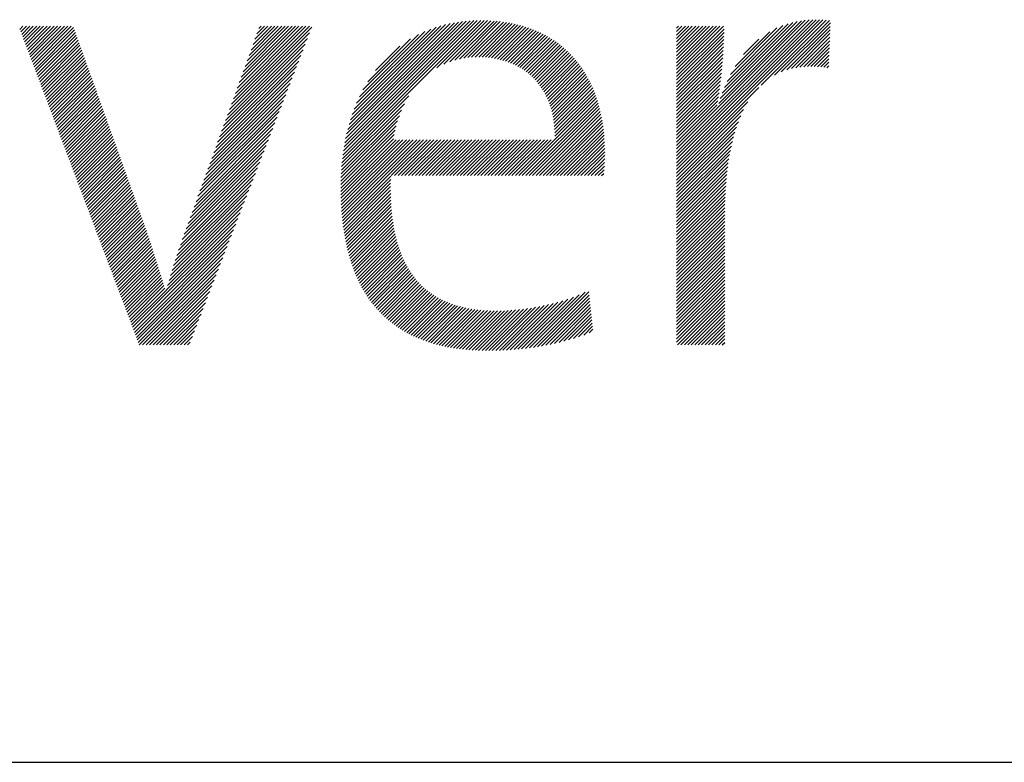
# Model space of a CAD drawing. Extents: x 1.6 to 20.6, y 0.9 to 26.
# Drawn here: x 7.1 to 8.6, y 24.2 to 25.4 of the extents above; entities that cross this region are included whole.
import ezdxf

# ---------------------------------------------------------------- set-up
doc = ezdxf.new("R2010")
doc.units = 0
doc.header["$LTSCALE"] = 2.5
doc.header["$MEASUREMENT"] = 0
doc.layers.get('0').update_dxf_attribs({"linetype": 'CONTINUOUS'})
doc.styles.add('PLATE', font='MyriadPro-Regular.ttf')

# ---------------------------------------------------------------- blocks, each defined once
blk = doc.blocks.new('CTITLE')
at = {"color": 4, "linetype": 'Continuous'}
for p, q in [((-5.30494, -0.44727), (-5.21836, -0.36069)), ((-5.30464, -0.44481), (-5.22054, -0.36071)), ((-5.30429, -0.4423), (-5.22277, -0.36077)), ((-5.30388, -0.43973), (-5.22505, -0.3609)), ((-5.30341, -0.4371), (-5.22739, -0.36108)), ((-5.30287, -0.4344), (-5.2298, -0.36133)), ((-5.30226, -0.43163), (-5.23229, -0.36166)), ((-5.30155, -0.42876), (-5.23486, -0.36207)), ((-5.30075, -0.4258), (-5.23753, -0.36258)), ((-5.29982, -0.42271), (-5.24032, -0.36321)), ((-5.24588, -0.39036), (-5.21623, -0.36071)), ((-5.24135, -0.38799), (-5.21413, -0.36077)), ((-5.23771, -0.38651), (-5.21207, -0.36087)), ((-5.23453, -0.38549), (-5.21005, -0.361)), ((-5.23165, -0.38476), (-5.20806, -0.36118)), ((-5.22897, -0.38425), (-5.20611, -0.36138)), ((-5.22647, -0.3839), (-5.20419, -0.36163)), ((-5.22409, -0.38368), (-5.20231, -0.3619)), ((-5.22182, -0.38357), (-5.20046, -0.36222)), ((-5.21963, -0.38355), (-5.19865, -0.36256)), ((-5.21753, -0.3836), (-5.19687, -0.36294)), ((-5.21548, -0.38371), (-5.19512, -0.36335)), ((-5.09578, -0.4475), (-5.00845, -0.36017)), ((-5.09578, -0.44966), (-5.00632, -0.3602)), ((-5.09578, -0.44535), (-5.01065, -0.36021)), ((-5.09578, -0.45182), (-5.00424, -0.36028)), ((-5.09578, -0.44319), (-5.01293, -0.36033)), ((-5.09578, -0.44103), (-5.01529, -0.36054)), ((-5.06948, -0.41257), (-5.01777, -0.36086)), ((-5.06849, -0.40942), (-5.02037, -0.3613)), ((-5.06733, -0.4061), (-5.02314, -0.36191)), ((-5.06595, -0.40256), (-5.02611, -0.36272)), ((-5.04285, -0.40105), (-5.00222, -0.36042)), ((-5.03453, -0.39489), (-5.00025, -0.36061)), ((-5.03033, -0.39285), (-4.99958, -0.3621)), ((-5.50671, -0.36623), (-5.50478, -0.3643)), ((-5.50612, -0.3678), (-5.50262, -0.3643)), ((-5.50552, -0.36936), (-5.50046, -0.3643)), ((-5.50493, -0.37093), (-5.4983, -0.3643)), ((-5.50434, -0.3725), (-5.49614, -0.3643)), ((-5.50374, -0.37406), (-5.49398, -0.3643)), ((-5.50315, -0.37563), (-5.49183, -0.3643)), ((-5.50256, -0.37719), (-5.48967, -0.3643)), ((-5.50197, -0.37876), (-5.48751, -0.3643)), ((-5.50137, -0.38033), (-5.48535, -0.3643)), ((-5.50078, -0.38189), (-5.48319, -0.3643)), ((-5.50019, -0.38346), (-5.48103, -0.3643)), ((-5.4996, -0.38503), (-5.47887, -0.3643)), ((-5.499, -0.38659), (-5.47671, -0.3643)), ((-5.49841, -0.38816), (-5.47456, -0.3643)), ((-5.49782, -0.38972), (-5.4731, -0.36501)), ((-5.49723, -0.39129), (-5.47253, -0.36659)), ((-5.49663, -0.39286), (-5.47196, -0.36818)), ((-5.37682, -0.41984), (-5.32541, -0.36843)), ((-5.37559, -0.41645), (-5.32405, -0.36491)), ((-5.37436, -0.41306), (-5.3256, -0.3643)), ((-5.37313, -0.40967), (-5.32776, -0.3643)), ((-5.3719, -0.40629), (-5.32992, -0.3643)), ((-5.37067, -0.4029), (-5.33208, -0.3643)), ((-5.36944, -0.39951), (-5.33423, -0.3643)), ((-5.36821, -0.39612), (-5.33639, -0.3643)), ((-5.36698, -0.39273), (-5.33855, -0.3643)), ((-5.36576, -0.38935), (-5.34071, -0.3643)), ((-5.36453, -0.38596), (-5.34287, -0.3643)), ((-5.3633, -0.38257), (-5.34503, -0.3643)), ((-5.36207, -0.37918), (-5.34719, -0.3643)), ((-5.36084, -0.37579), (-5.34935, -0.3643)), ((-5.35961, -0.37241), (-5.35151, -0.3643)), ((-5.35838, -0.36902), (-5.35366, -0.3643)), ((-5.35715, -0.36563), (-5.35582, -0.3643)), ((-5.29875, -0.41949), (-5.24325, -0.36398)), ((-5.2975, -0.41608), (-5.24635, -0.36493)), ((-5.29603, -0.41245), (-5.24968, -0.3661)), ((-5.29425, -0.40851), (-5.25331, -0.36757)), ((-5.29203, -0.40413), (-5.25739, -0.36949)), ((-5.2135, -0.38389), (-5.1934, -0.36379)), ((-5.21158, -0.38413), (-5.19172, -0.36427)), ((-5.20972, -0.38442), (-5.19007, -0.36477)), ((-5.20791, -0.38478), (-5.18844, -0.36531)), ((-5.20616, -0.38518), (-5.18685, -0.36587)), ((-5.20445, -0.38564), (-5.18529, -0.36647)), ((-5.2028, -0.38614), (-5.18376, -0.36709)), ((-5.2012, -0.38669), (-5.18225, -0.36775)), ((-5.19964, -0.3873), (-5.18078, -0.36843)), ((-5.19813, -0.38794), (-5.17933, -0.36915)), ((-5.09578, -0.36547), (-5.09461, -0.3643)), ((-5.09578, -0.36763), (-5.09245, -0.3643)), ((-5.09578, -0.36979), (-5.09029, -0.3643)), ((-5.09578, -0.37195), (-5.08814, -0.3643)), ((-5.09578, -0.37411), (-5.08598, -0.3643)), ((-5.09578, -0.37626), (-5.08382, -0.3643)), ((-5.09578, -0.37842), (-5.08166, -0.3643)), ((-5.09578, -0.38058), (-5.0795, -0.3643)), ((-5.09578, -0.38274), (-5.07734, -0.3643)), ((-5.09578, -0.3849), (-5.07518, -0.3643)), ((-5.09578, -0.38706), (-5.07302, -0.3643)), ((-5.09578, -0.38922), (-5.07086, -0.3643)), ((-5.09578, -0.39138), (-5.06871, -0.3643)), ((-5.09578, -0.39353), (-5.06655, -0.3643)), ((-5.09578, -0.39569), (-5.0661, -0.36602)), ((-5.09578, -0.39785), (-5.06614, -0.36821)), ((-5.06428, -0.39873), (-5.02937, -0.36382)), ((-5.06216, -0.39445), (-5.03307, -0.36536)), ((-5.05925, -0.38938), (-5.03755, -0.36769)), ((-5.02692, -0.3916), (-4.99967, -0.36435)), ((-5.02393, -0.39076), (-4.99976, -0.3666)), ((-5.0212, -0.39019), (-4.99985, -0.36885)), ((-5.49604, -0.39442), (-5.47139, -0.36977)), ((-5.49545, -0.39599), (-5.47082, -0.37136)), ((-5.49486, -0.39755), (-5.47025, -0.37295)), ((-5.49426, -0.39912), (-5.46968, -0.37454)), ((-5.37928, -0.42661), (-5.32813, -0.37547)), ((-5.37805, -0.42322), (-5.32677, -0.37195)), ((-5.28904, -0.39898), (-5.26223, -0.37217)), ((-5.19666, -0.38863), (-5.17791, -0.36989)), ((-5.19524, -0.38937), (-5.17652, -0.37066)), ((-5.19386, -0.39015), (-5.17516, -0.37145)), ((-5.19252, -0.39097), (-5.17383, -0.37228)), ((-5.19123, -0.39184), (-5.17252, -0.37313)), ((-5.18998, -0.39274), (-5.17124, -0.37401)), ((-5.18876, -0.39369), (-5.16999, -0.37492)), ((-5.09578, -0.40001), (-5.06619, -0.37042)), ((-5.09578, -0.40217), (-5.06627, -0.37266)), ((-5.09578, -0.40433), (-5.06637, -0.37492)), ((-5.05398, -0.38195), (-5.04439, -0.37236)), ((-5.01866, -0.38981), (-4.99994, -0.3711)), ((-5.01626, -0.38957), (-5.00003, -0.37334)), ((-5.01397, -0.38944), (-5.00012, -0.37559)), ((-5.49367, -0.40069), (-5.46911, -0.37613)), ((-5.49308, -0.40225), (-5.46854, -0.37772)), ((-5.49249, -0.40382), (-5.46797, -0.37931)), ((-5.49189, -0.40539), (-5.46741, -0.3809)), ((-5.38051, -0.43), (-5.32949, -0.37898)), ((-5.28421, -0.39199), (-5.26891, -0.37669)), ((-5.18759, -0.39468), (-5.16876, -0.37585)), ((-5.18646, -0.39571), (-5.16756, -0.37681)), ((-5.18537, -0.39677), (-5.16639, -0.37779)), ((-5.18432, -0.39788), (-5.16524, -0.37881)), ((-5.18331, -0.39903), (-5.16412, -0.37984)), ((-5.18234, -0.40022), (-5.16303, -0.38091)), ((-5.09578, -0.40649), (-5.06649, -0.37719)), ((-5.09578, -0.40865), (-5.06662, -0.37949)), ((-5.09578, -0.41081), (-5.06677, -0.3818)), ((-5.01178, -0.38941), (-5.00022, -0.37784)), ((-5.00966, -0.38945), (-5.00031, -0.38009)), ((-5.4913, -0.40695), (-5.46684, -0.38249)), ((-5.49071, -0.40852), (-5.46627, -0.38408)), ((-5.49011, -0.41008), (-5.4657, -0.38567)), ((-5.48952, -0.41165), (-5.46513, -0.38725)), ((-5.38296, -0.43678), (-5.3322, -0.38602)), ((-5.38173, -0.43339), (-5.33085, -0.3825)), ((-5.18141, -0.40145), (-5.16196, -0.382)), ((-5.18052, -0.40272), (-5.16092, -0.38311)), ((-5.17967, -0.40402), (-5.1599, -0.38425)), ((-5.17886, -0.40537), (-5.15891, -0.38542)), ((-5.17809, -0.40676), (-5.15794, -0.38661)), ((-5.17736, -0.40819), (-5.157, -0.38783)), ((-5.09578, -0.41296), (-5.06694, -0.38412)), ((-5.09578, -0.41512), (-5.06713, -0.38647)), ((-5.00761, -0.38956), (-5.0004, -0.38234)), ((-5.00562, -0.38972), (-5.00049, -0.38459)), ((-5.00368, -0.38994), (-5.00058, -0.38684)), ((-5.48893, -0.41322), (-5.46456, -0.38884)), ((-5.48834, -0.41478), (-5.46399, -0.39043)), ((-5.48774, -0.41635), (-5.46342, -0.39202)), ((-5.48715, -0.41791), (-5.46285, -0.39361)), ((-5.38542, -0.44355), (-5.33492, -0.39305)), ((-5.38419, -0.44016), (-5.33356, -0.38953)), ((-5.17668, -0.40967), (-5.15608, -0.38907)), ((-5.17603, -0.41118), (-5.15519, -0.39034)), ((-5.17543, -0.41274), (-5.15433, -0.39163)), ((-5.17488, -0.41435), (-5.15349, -0.39295)), ((-5.09578, -0.41728), (-5.06733, -0.38883)), ((-5.09578, -0.41944), (-5.06755, -0.39121)), ((-5.09578, -0.4216), (-5.06778, -0.3936)), ((-5.00178, -0.3902), (-5.00067, -0.38909)), ((-5.48656, -0.41948), (-5.46228, -0.3952)), ((-5.48597, -0.42105), (-5.46171, -0.39679)), ((-5.48537, -0.42261), (-5.46114, -0.39838)), ((-5.48478, -0.42418), (-5.46057, -0.39997)), ((-5.38788, -0.45033), (-5.33764, -0.40009)), ((-5.38665, -0.44694), (-5.33628, -0.39657)), ((-5.17437, -0.41599), (-5.15267, -0.3943)), ((-5.1739, -0.41769), (-5.15188, -0.39567)), ((-5.17349, -0.41943), (-5.15112, -0.39706)), ((-5.17312, -0.42122), (-5.15038, -0.39848)), ((-5.1728, -0.42306), (-5.14967, -0.39993)), ((-5.09578, -0.42376), (-5.06803, -0.39601)), ((-5.09578, -0.42592), (-5.0683, -0.39844)), ((-5.48419, -0.42575), (-5.46, -0.40156)), ((-5.4836, -0.42731), (-5.45943, -0.40315)), ((-5.483, -0.42888), (-5.45886, -0.40474)), ((-5.48241, -0.43044), (-5.45829, -0.40633)), ((-5.38911, -0.45372), (-5.339, -0.4036)), ((-5.17253, -0.42495), (-5.14898, -0.4014)), ((-5.17232, -0.4269), (-5.14832, -0.40289)), ((-5.17216, -0.4289), (-5.14768, -0.40442)), ((-5.17206, -0.43096), (-5.14707, -0.40597)), ((-5.09578, -0.42808), (-5.06859, -0.40088)), ((-5.09578, -0.45398), (-5.04445, -0.40265)), ((-5.09578, -0.43023), (-5.06889, -0.40335)), ((-5.09578, -0.43239), (-5.06922, -0.40583)), ((-5.48182, -0.43201), (-5.45772, -0.40791)), ((-5.48123, -0.43358), (-5.45715, -0.4095)), ((-5.48063, -0.43514), (-5.45658, -0.41109)), ((-5.48004, -0.43671), (-5.45601, -0.41268)), ((-5.39157, -0.46049), (-5.34171, -0.41064)), ((-5.39034, -0.4571), (-5.34036, -0.40712)), ((-5.30541, -0.45205), (-5.26608, -0.41272)), ((-5.3052, -0.44968), (-5.26336, -0.40784)), ((-5.19451, -0.45772), (-5.14593, -0.40914)), ((-5.19235, -0.45772), (-5.1454, -0.41077)), ((-5.19019, -0.45772), (-5.14489, -0.41242)), ((-5.17202, -0.43308), (-5.14649, -0.40754)), ((-5.09578, -0.43455), (-5.06957, -0.40834)), ((-5.09578, -0.43671), (-5.06994, -0.41087)), ((-5.09578, -0.45614), (-5.05122, -0.41158)), ((-5.47945, -0.43827), (-5.45544, -0.41427)), ((-5.47886, -0.43984), (-5.45488, -0.41586)), ((-5.47826, -0.44141), (-5.45431, -0.41745)), ((-5.39403, -0.46727), (-5.34443, -0.41767)), ((-5.3928, -0.46388), (-5.34307, -0.41416)), ((-5.30558, -0.45438), (-5.26791, -0.41671)), ((-5.18803, -0.45772), (-5.14441, -0.4141)), ((-5.18587, -0.45772), (-5.14396, -0.41581)), ((-5.18371, -0.45772), (-5.14354, -0.41755)), ((-5.09578, -0.43887), (-5.07033, -0.41342)), ((-5.09578, -0.4583), (-5.05387, -0.41638)), ((-5.47767, -0.44297), (-5.45374, -0.41904)), ((-5.47708, -0.44454), (-5.45317, -0.42063)), ((-5.47648, -0.44611), (-5.4526, -0.42222)), ((-5.47589, -0.44767), (-5.45203, -0.42381)), ((-5.39648, -0.47404), (-5.34715, -0.42471)), ((-5.39526, -0.47066), (-5.34579, -0.42119)), ((-5.30581, -0.45893), (-5.27036, -0.42348)), ((-5.30572, -0.45667), (-5.26928, -0.42024)), ((-5.18155, -0.45772), (-5.14315, -0.41931)), ((-5.17939, -0.45772), (-5.14278, -0.42111)), ((-5.17724, -0.45772), (-5.14244, -0.42293)), ((-5.17508, -0.45772), (-5.14213, -0.42478)), ((-5.09578, -0.46046), (-5.05572, -0.4204)), ((-5.09578, -0.46262), (-5.05717, -0.424)), ((-5.4753, -0.44924), (-5.45146, -0.4254)), ((-5.47471, -0.4508), (-5.45089, -0.42699)), ((-5.47411, -0.45237), (-5.45032, -0.42857)), ((-5.47352, -0.45394), (-5.44975, -0.43016)), ((-5.39771, -0.47743), (-5.34851, -0.42822)), ((-5.30592, -0.46335), (-5.27192, -0.42936)), ((-5.30588, -0.46116), (-5.27122, -0.4265)), ((-5.17292, -0.45772), (-5.14185, -0.42666)), ((-5.17076, -0.45772), (-5.14161, -0.42857)), ((-5.1686, -0.45772), (-5.14139, -0.43051)), ((-5.09578, -0.46477), (-5.05834, -0.42734)), ((-5.09578, -0.46693), (-5.05933, -0.43049)), ((-5.47293, -0.4555), (-5.44918, -0.43175)), ((-5.47234, -0.45707), (-5.44861, -0.43334)), ((-5.47174, -0.45863), (-5.44804, -0.43493)), ((-5.47115, -0.4602), (-5.44747, -0.43652)), ((-5.40017, -0.48421), (-5.35122, -0.43526)), ((-5.39894, -0.48082), (-5.34986, -0.43174)), ((-5.30592, -0.46552), (-5.27249, -0.43208)), ((-5.30591, -0.46766), (-5.27295, -0.4347)), ((-5.30587, -0.46978), (-5.27135, -0.43526)), ((-5.30581, -0.47188), (-5.26919, -0.43526)), ((-5.30574, -0.47396), (-5.26703, -0.43526)), ((-5.30564, -0.47602), (-5.26488, -0.43526)), ((-5.30552, -0.47806), (-5.26272, -0.43526)), ((-5.30538, -0.48008), (-5.26056, -0.43526)), ((-5.30522, -0.48208), (-5.2584, -0.43526)), ((-5.30503, -0.48406), (-5.25624, -0.43526)), ((-5.30483, -0.48601), (-5.25408, -0.43526)), ((-5.27438, -0.45772), (-5.25192, -0.43526)), ((-5.27222, -0.45772), (-5.24976, -0.43526)), ((-5.27006, -0.45772), (-5.24761, -0.43526)), ((-5.2679, -0.45772), (-5.24545, -0.43526)), ((-5.26575, -0.45772), (-5.24329, -0.43526)), ((-5.26359, -0.45772), (-5.24113, -0.43526)), ((-5.26143, -0.45772), (-5.23897, -0.43526)), ((-5.25927, -0.45772), (-5.23681, -0.43526)), ((-5.25711, -0.45772), (-5.23465, -0.43526)), ((-5.25495, -0.45772), (-5.23249, -0.43526)), ((-5.25279, -0.45772), (-5.23034, -0.43526)), ((-5.25063, -0.45772), (-5.22818, -0.43526)), ((-5.24848, -0.45772), (-5.22602, -0.43526)), ((-5.24632, -0.45772), (-5.22386, -0.43526)), ((-5.24416, -0.45772), (-5.2217, -0.43526)), ((-5.242, -0.45772), (-5.21954, -0.43526)), ((-5.23984, -0.45772), (-5.21738, -0.43526)), ((-5.23768, -0.45772), (-5.21522, -0.43526)), ((-5.23552, -0.45772), (-5.21307, -0.43526)), ((-5.23336, -0.45772), (-5.21091, -0.43526)), ((-5.23121, -0.45772), (-5.20875, -0.43526)), ((-5.22905, -0.45772), (-5.20659, -0.43526)), ((-5.22689, -0.45772), (-5.20443, -0.43526)), ((-5.22473, -0.45772), (-5.20227, -0.43526)), ((-5.22257, -0.45772), (-5.20011, -0.43526)), ((-5.22041, -0.45772), (-5.19795, -0.43526)), ((-5.21825, -0.45772), (-5.1958, -0.43526)), ((-5.21609, -0.45772), (-5.19364, -0.43526)), ((-5.21393, -0.45772), (-5.19148, -0.43526)), ((-5.21178, -0.45772), (-5.18932, -0.43526)), ((-5.20962, -0.45772), (-5.18716, -0.43526)), ((-5.20746, -0.45772), (-5.185, -0.43526)), ((-5.2053, -0.45772), (-5.18284, -0.43526)), ((-5.20314, -0.45772), (-5.18068, -0.43526)), ((-5.20098, -0.45772), (-5.17853, -0.43526)), ((-5.19882, -0.45772), (-5.17637, -0.43526)), ((-5.19666, -0.45772), (-5.17421, -0.43526)), ((-5.16644, -0.45772), (-5.1412, -0.43248)), ((-5.16428, -0.45772), (-5.14105, -0.43448)), ((-5.16212, -0.45772), (-5.14092, -0.43652)), ((-5.09578, -0.46909), (-5.06018, -0.43349)), ((-5.09578, -0.47125), (-5.06092, -0.43639)), ((-5.47056, -0.46177), (-5.4469, -0.43811)), ((-5.46997, -0.46333), (-5.44633, -0.4397)), ((-5.46937, -0.4649), (-5.44576, -0.44129)), ((-5.46878, -0.46647), (-5.44519, -0.44288)), ((-5.40263, -0.49098), (-5.35394, -0.44229)), ((-5.4014, -0.4876), (-5.35258, -0.43878)), ((-5.15997, -0.45772), (-5.14083, -0.43859)), ((-5.15781, -0.45772), (-5.14078, -0.44069)), ((-5.15565, -0.45772), (-5.14076, -0.44283)), ((-5.09578, -0.47341), (-5.06156, -0.43919)), ((-5.09578, -0.47557), (-5.06212, -0.44191)), ((-5.46819, -0.46803), (-5.44462, -0.44447)), ((-5.4676, -0.4696), (-5.44405, -0.44606)), ((-5.467, -0.47116), (-5.44348, -0.44765)), ((-5.46641, -0.47273), (-5.44292, -0.44924)), ((-5.4051, -0.49777), (-5.35666, -0.44933)), ((-5.40386, -0.49437), (-5.3553, -0.44581)), ((-5.15349, -0.45772), (-5.14077, -0.445)), ((-5.15133, -0.45772), (-5.1408, -0.44718)), ((-5.14917, -0.45772), (-5.14086, -0.44941)), ((-5.09578, -0.47773), (-5.06262, -0.44457)), ((-5.09578, -0.47989), (-5.06306, -0.44717)), ((-5.46582, -0.4743), (-5.44235, -0.45082)), ((-5.46523, -0.47586), (-5.44178, -0.45241)), ((-5.46463, -0.47743), (-5.44121, -0.454)), ((-5.46404, -0.479), (-5.44064, -0.45559)), ((-5.40628, -0.50111), (-5.35802, -0.45285)), ((-5.14701, -0.45772), (-5.14098, -0.45169)), ((-5.14485, -0.45772), (-5.14115, -0.45402)), ((-5.09578, -0.48204), (-5.06345, -0.44972)), ((-5.09578, -0.4842), (-5.0638, -0.45222)), ((-5.09578, -0.48636), (-5.06411, -0.45469)), ((-5.46345, -0.48056), (-5.44007, -0.45718)), ((-5.46285, -0.48213), (-5.4395, -0.45877)), ((-5.46226, -0.48369), (-5.43893, -0.46036)), ((-5.46167, -0.48526), (-5.43836, -0.46195)), ((-5.40848, -0.50763), (-5.36073, -0.45988)), ((-5.40741, -0.5044), (-5.35937, -0.45636)), ((-5.30461, -0.48795), (-5.27465, -0.45799)), ((-5.30436, -0.48986), (-5.27471, -0.46021)), ((-5.1427, -0.45772), (-5.1414, -0.45642)), ((-5.09578, -0.48852), (-5.06438, -0.45711)), ((-5.09578, -0.49068), (-5.06461, -0.45951)), ((-5.09578, -0.49284), (-5.06482, -0.46188)), ((-5.46108, -0.48683), (-5.43779, -0.46354)), ((-5.46048, -0.48839), (-5.43722, -0.46513)), ((-5.45989, -0.48996), (-5.43665, -0.46672)), ((-5.41052, -0.51398), (-5.36345, -0.46691)), ((-5.40952, -0.51082), (-5.36209, -0.4634)), ((-5.30409, -0.49175), (-5.27475, -0.4624)), ((-5.30381, -0.49362), (-5.27476, -0.46457)), ((-5.30349, -0.49547), (-5.27475, -0.46672)), ((-5.09578, -0.495), (-5.065, -0.46422)), ((-5.09578, -0.49716), (-5.06515, -0.46653)), ((-5.4593, -0.49152), (-5.43608, -0.46831)), ((-5.45871, -0.49309), (-5.43551, -0.4699)), ((-5.45811, -0.49466), (-5.43494, -0.47148)), ((-5.45752, -0.49622), (-5.43437, -0.47307)), ((-5.41244, -0.52023), (-5.36617, -0.47395)), ((-5.41149, -0.51712), (-5.36481, -0.47043)), ((-5.30316, -0.4973), (-5.27471, -0.46884)), ((-5.30281, -0.4991), (-5.27465, -0.47094)), ((-5.30243, -0.50089), (-5.27457, -0.47302)), ((-5.09578, -0.49931), (-5.06528, -0.46882)), ((-5.09578, -0.50147), (-5.06539, -0.47109)), ((-5.09578, -0.50363), (-5.06548, -0.47333)), ((-5.45693, -0.49779), (-5.4338, -0.47466)), ((-5.45634, -0.49936), (-5.43323, -0.47625)), ((-5.45574, -0.50092), (-5.43266, -0.47784)), ((-5.45515, -0.50249), (-5.43209, -0.47943)), ((-5.41338, -0.52332), (-5.36753, -0.47747)), ((-5.30204, -0.50265), (-5.27445, -0.47506)), ((-5.30162, -0.50439), (-5.27432, -0.47709)), ((-5.30118, -0.50611), (-5.27416, -0.47908)), ((-5.09578, -0.50579), (-5.06555, -0.47556)), ((-5.09578, -0.50795), (-5.0656, -0.47777)), ((-5.09578, -0.51011), (-5.06564, -0.47997)), ((-5.45456, -0.50405), (-5.43152, -0.48102)), ((-5.45397, -0.50562), (-5.43096, -0.48261)), ((-5.45337, -0.50719), (-5.43039, -0.4842)), ((-5.45278, -0.50875), (-5.42982, -0.48579)), ((-5.4152, -0.52946), (-5.37024, -0.4845)), ((-5.41429, -0.52639), (-5.36888, -0.48098)), ((-5.30072, -0.5078), (-5.27397, -0.48105)), ((-5.30023, -0.50948), (-5.27375, -0.483)), ((-5.29972, -0.51113), (-5.27351, -0.48491)), ((-5.09578, -0.51227), (-5.06566, -0.48214)), ((-5.09578, -0.51443), (-5.06566, -0.48431)), ((-5.09578, -0.51658), (-5.06566, -0.48646)), ((-5.45219, -0.51032), (-5.42925, -0.48738)), ((-5.4516, -0.51188), (-5.42868, -0.48897)), ((-5.451, -0.51345), (-5.42811, -0.49056)), ((-5.45041, -0.51502), (-5.42754, -0.49214)), ((-5.43619, -0.5526), (-5.3716, -0.48802)), ((-5.4356, -0.55417), (-5.37296, -0.49154)), ((-5.2992, -0.51276), (-5.27324, -0.4868)), ((-5.29864, -0.51437), (-5.27295, -0.48867)), ((-5.29807, -0.51595), (-5.27263, -0.4905)), ((-5.29748, -0.51751), (-5.27228, -0.49231)), ((-5.09578, -0.51874), (-5.06566, -0.48862)), ((-5.09578, -0.5209), (-5.06566, -0.49078)), ((-5.44982, -0.51658), (-5.42697, -0.49373)), ((-5.44922, -0.51815), (-5.42643, -0.49535)), ((-5.44863, -0.51972), (-5.42591, -0.49699)), ((-5.44804, -0.52128), (-5.42538, -0.49862)), ((-5.435, -0.55574), (-5.37432, -0.49505)), ((-5.43441, -0.5573), (-5.37568, -0.49857)), ((-5.29686, -0.51905), (-5.2719, -0.49409)), ((-5.29622, -0.52057), (-5.27149, -0.49585)), ((-5.29555, -0.52207), (-5.27106, -0.49757)), ((-5.09578, -0.52306), (-5.06566, -0.49294)), ((-5.09578, -0.52522), (-5.06566, -0.4951)), ((-5.09578, -0.52738), (-5.06566, -0.49726)), ((-5.44745, -0.52285), (-5.42486, -0.50026)), ((-5.44685, -0.52441), (-5.42433, -0.50189)), ((-5.44626, -0.52598), (-5.42381, -0.50353)), ((-5.43382, -0.55887), (-5.37704, -0.50209)), ((-5.29486, -0.52354), (-5.2706, -0.49927)), ((-5.29416, -0.52499), (-5.2701, -0.50094)), ((-5.29342, -0.52641), (-5.26958, -0.50257)), ((-5.29267, -0.52782), (-5.26903, -0.50418)), ((-5.09578, -0.52954), (-5.06566, -0.49942)), ((-5.09578, -0.5317), (-5.06566, -0.50158)), ((-5.09578, -0.53386), (-5.06566, -0.50373)), ((-5.44567, -0.52755), (-5.42328, -0.50516)), ((-5.44508, -0.52911), (-5.42276, -0.5068)), ((-5.44448, -0.53068), (-5.42224, -0.50843)), ((-5.44389, -0.53224), (-5.42172, -0.51007)), ((-5.43322, -0.56044), (-5.37839, -0.5056)), ((-5.43263, -0.562), (-5.37975, -0.50912)), ((-5.29189, -0.5292), (-5.26845, -0.50576)), ((-5.29109, -0.53055), (-5.26784, -0.50731)), ((-5.29026, -0.53189), (-5.26721, -0.50883)), ((-5.28942, -0.5332), (-5.26654, -0.51032)), ((-5.09578, -0.53601), (-5.06566, -0.50589)), ((-5.09578, -0.53817), (-5.06566, -0.50805)), ((-5.09578, -0.54033), (-5.06566, -0.51021)), ((-5.4433, -0.53381), (-5.4212, -0.51171)), ((-5.44271, -0.53538), (-5.42067, -0.51335)), ((-5.44211, -0.53694), (-5.42015, -0.51498)), ((-5.44152, -0.53851), (-5.41964, -0.51662)), ((-5.43204, -0.56357), (-5.38111, -0.51264)), ((-5.42989, -0.56357), (-5.38247, -0.51616)), ((-5.28854, -0.53449), (-5.26584, -0.51178)), ((-5.28765, -0.53575), (-5.2651, -0.51321)), ((-5.28673, -0.53699), (-5.26434, -0.5146)), ((-5.28579, -0.53821), (-5.26355, -0.51597)), ((-5.28482, -0.5394), (-5.26272, -0.5173)), ((-5.09578, -0.54249), (-5.06566, -0.51237)), ((-5.09578, -0.54465), (-5.06566, -0.51453)), ((-5.09578, -0.54681), (-5.06566, -0.51669)), ((-5.44093, -0.54008), (-5.41912, -0.51826)), ((-5.44034, -0.54164), (-5.4186, -0.51991)), ((-5.43974, -0.54321), (-5.41808, -0.52155)), ((-5.43915, -0.54477), (-5.41757, -0.52319)), ((-5.42773, -0.56357), (-5.38383, -0.51967)), ((-5.42557, -0.56357), (-5.38519, -0.52319)), ((-5.28383, -0.54057), (-5.26187, -0.5186)), ((-5.28282, -0.54172), (-5.26098, -0.51987)), ((-5.28178, -0.54284), (-5.26006, -0.52111)), ((-5.28072, -0.54393), (-5.2591, -0.52232)), ((-5.27964, -0.54501), (-5.25812, -0.52349)), ((-5.09578, -0.54897), (-5.06566, -0.51885)), ((-5.09578, -0.55113), (-5.06566, -0.521)), ((-5.09578, -0.55328), (-5.06566, -0.52316)), ((-5.43856, -0.54634), (-5.41706, -0.52484)), ((-5.43797, -0.54791), (-5.41654, -0.52648)), ((-5.43737, -0.54947), (-5.41603, -0.52813)), ((-5.43678, -0.55104), (-5.41523, -0.52949)), ((-5.42341, -0.56357), (-5.38654, -0.52671)), ((-5.27853, -0.54606), (-5.2571, -0.52463)), ((-5.27739, -0.54708), (-5.25604, -0.52573)), ((-5.27623, -0.54808), (-5.25496, -0.5268)), ((-5.27505, -0.54906), (-5.25383, -0.52784)), ((-5.27384, -0.55001), (-5.25268, -0.52885)), ((-5.09578, -0.55544), (-5.06566, -0.52532)), ((-5.09578, -0.5576), (-5.06566, -0.52748)), ((-5.09578, -0.55976), (-5.06566, -0.52964)), ((-5.42125, -0.56357), (-5.3879, -0.53023)), ((-5.41909, -0.56357), (-5.38926, -0.53374)), ((-5.27261, -0.55094), (-5.25149, -0.52982)), ((-5.27135, -0.55184), (-5.25027, -0.53075)), ((-5.27007, -0.55272), (-5.24901, -0.53165)), ((-5.26877, -0.55357), (-5.24772, -0.53252)), ((-5.26744, -0.5544), (-5.24639, -0.53335)), ((-5.26608, -0.5552), (-5.24502, -0.53414)), ((-5.2647, -0.55598), (-5.24362, -0.5349)), ((-5.26329, -0.55673), (-5.24219, -0.53562)), ((-5.19518, -0.56633), (-5.16378, -0.53493)), ((-5.19278, -0.56609), (-5.16042, -0.53373)), ((-5.19035, -0.56582), (-5.15684, -0.53231)), ((-5.18789, -0.56552), (-5.15294, -0.53056)), ((-5.18538, -0.56517), (-5.15065, -0.53044)), ((-5.18283, -0.56478), (-5.15044, -0.53239)), ((-5.18024, -0.56434), (-5.15023, -0.53434)), ((-5.09578, -0.56192), (-5.06566, -0.5318)), ((-5.09528, -0.56357), (-5.06566, -0.53396)), ((-5.41693, -0.56357), (-5.39062, -0.53726)), ((-5.41478, -0.56357), (-5.39198, -0.54078)), ((-5.26186, -0.55745), (-5.24072, -0.53631)), ((-5.2604, -0.55816), (-5.23921, -0.53696)), ((-5.25892, -0.55883), (-5.23766, -0.53758)), ((-5.25741, -0.55948), (-5.23608, -0.53815)), ((-5.25588, -0.56011), (-5.23446, -0.53869)), ((-5.25432, -0.56071), (-5.23281, -0.5392)), ((-5.25273, -0.56128), (-5.23112, -0.53966)), ((-5.25112, -0.56183), (-5.22939, -0.54009)), ((-5.24948, -0.56235), (-5.22762, -0.54048)), ((-5.24782, -0.56284), (-5.22581, -0.54084)), ((-5.24613, -0.56331), (-5.22397, -0.54115)), ((-5.24441, -0.56375), (-5.22209, -0.54143)), ((-5.24267, -0.56417), (-5.22017, -0.54167)), ((-5.2409, -0.56456), (-5.21821, -0.54187)), ((-5.2391, -0.56492), (-5.21622, -0.54203)), ((-5.22578, -0.56671), (-5.20116, -0.54209)), ((-5.22377, -0.56685), (-5.19886, -0.54194)), ((-5.22173, -0.56697), (-5.19651, -0.54175)), ((-5.21966, -0.56706), (-5.19411, -0.54152)), ((-5.21756, -0.56713), (-5.19167, -0.54124)), ((-5.21544, -0.56716), (-5.18918, -0.54091)), ((-5.21329, -0.56717), (-5.18665, -0.54053)), ((-5.21112, -0.56716), (-5.18405, -0.54009)), ((-5.20892, -0.56712), (-5.1814, -0.5396)), ((-5.2067, -0.56705), (-5.17868, -0.53904)), ((-5.20445, -0.56697), (-5.17589, -0.5384)), ((-5.20217, -0.56685), (-5.17302, -0.53769)), ((-5.19987, -0.56671), (-5.17005, -0.53689)), ((-5.19754, -0.56653), (-5.16698, -0.53598)), ((-5.17759, -0.56386), (-5.15002, -0.53629)), ((-5.1749, -0.56332), (-5.14981, -0.53824)), ((-5.17214, -0.56272), (-5.1496, -0.54019)), ((-5.09312, -0.56357), (-5.06566, -0.53612)), ((-5.09096, -0.56357), (-5.06566, -0.53828)), ((-5.0888, -0.56357), (-5.06566, -0.54043)), ((-5.41262, -0.56357), (-5.39334, -0.54429)), ((-5.41046, -0.56357), (-5.3947, -0.54781)), ((-5.23728, -0.56526), (-5.21418, -0.54216)), ((-5.23543, -0.56557), (-5.21211, -0.54224)), ((-5.23355, -0.56585), (-5.21, -0.54229)), ((-5.23165, -0.5661), (-5.20785, -0.5423)), ((-5.22972, -0.56633), (-5.20566, -0.54227)), ((-5.22776, -0.56653), (-5.20343, -0.5422)), ((-5.16932, -0.56206), (-5.14939, -0.54213)), ((-5.16642, -0.56132), (-5.14918, -0.54408)), ((-5.16345, -0.5605), (-5.14897, -0.54603)), ((-5.16038, -0.55959), (-5.14876, -0.54798)), ((-5.08664, -0.56357), (-5.06566, -0.54259)), ((-5.08448, -0.56357), (-5.06566, -0.54475)), ((-5.08232, -0.56357), (-5.06566, -0.54691)), ((-5.4083, -0.56357), (-5.39605, -0.55133)), ((-5.1572, -0.55857), (-5.14855, -0.54993)), ((-5.15389, -0.55743), (-5.14834, -0.55188)), ((-5.15044, -0.55613), (-5.14813, -0.55383)), ((-5.08017, -0.56357), (-5.06566, -0.54907)), ((-5.07801, -0.56357), (-5.06566, -0.55123)), ((-5.07585, -0.56357), (-5.06566, -0.55339)), ((-5.40614, -0.56357), (-5.39741, -0.55485)), ((-5.40398, -0.56357), (-5.39877, -0.55836)), ((-5.07369, -0.56357), (-5.06566, -0.55555)), ((-5.07153, -0.56357), (-5.06566, -0.5577)), ((-5.06937, -0.56357), (-5.06566, -0.55986)), ((-5.40182, -0.56357), (-5.40013, -0.56188)), ((-5.06721, -0.56357), (-5.06566, -0.56202))]:
    blk.add_line(p, q, dxfattribs=at)
blk.add_line((-7.70354, -0.8247), (-0.07854, -0.8247))
at = {"style": 'PLATE', "width": 0.95}
for tag, p, height in [('PLATE1', (-7.70354, -1.0247), 0.14), ('DESC1', (-7.70354, -1.1847), 0.1), ('DESC1', (-7.70354, -1.3447), 0.1), ('DESC1', (-7.70354, -1.5047), 0.1), ('PLATE2', (-7.70354, -1.7747), 0.14), ('DESC2', (-7.70354, -1.9347), 0.1), ('DESC2', (-7.70354, -2.0947), 0.1), ('DESC2', (-7.70354, -2.2547), 0.1), ('DWG', (-4.33101, -10.06295), 0.14), ('REV', (-1.79355, -10.06114), 0.1)]:
    blk.add_attdef(tag, p, '', height=height, dxfattribs=at)

msp = doc.modelspace()

# ---------------------------------------------------------------- block references
at = {"xscale": 2.5, "yscale": 2.5, "zscale": 2.5}
msp.add_blockref('CTITLE', (20.82281, 26.25062), dxfattribs=at)

doc.saveas('drawing.dxf')
